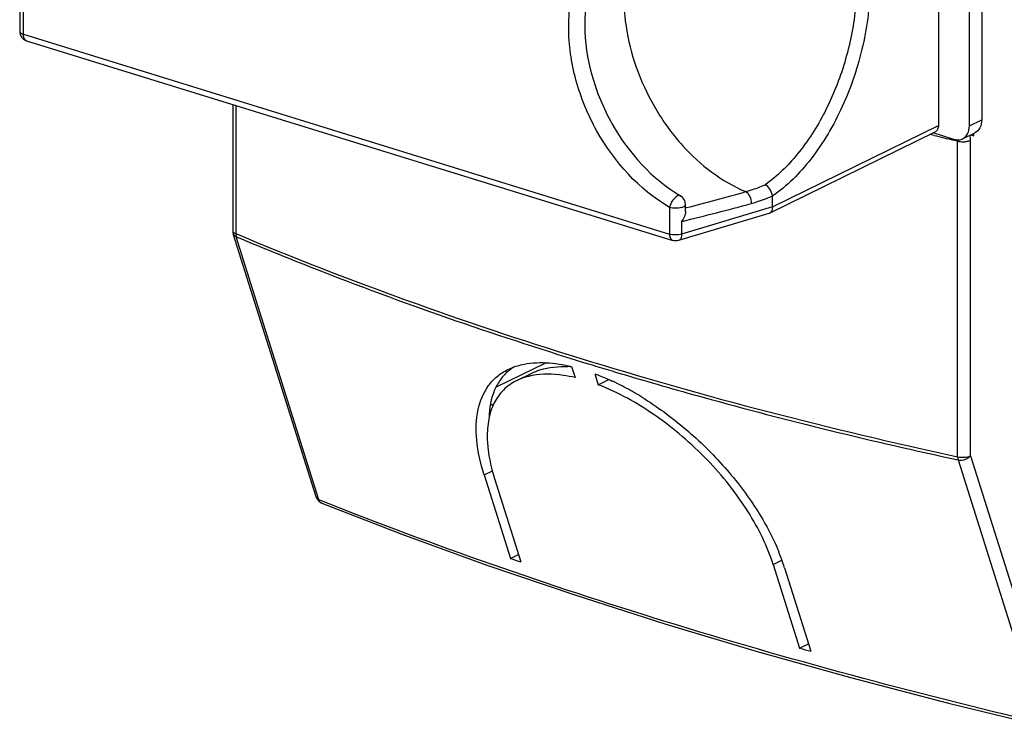
# Model space of a CAD drawing. Units: millimetres. Extents: x 0 to 420, y 0 to 297.
# Drawn here: x 313 to 328, y 127 to 138 of the extents above; entities that cross this region are included whole.
import ezdxf

# ---------------------------------------------------------------- set-up
doc = ezdxf.new("R2010")
doc.units = ezdxf.units.MM
doc.header["$LTSCALE"] = 23.1
doc.layers.get('0').update_dxf_attribs({"linetype": 'CONTINUOUS'})
for name, color, linetype in [('ACHSEN', 7, 'CONTINUOUS'), ('KOERPER', 7, 'CONTINUOUS'), ('RADIEN', 7, 'CONTINUOUS')]:
    doc.layers.add(name, color=color, linetype=linetype)

msp = doc.modelspace()

# ---------------------------------------------------------------- linework, layer by layer
at = {"color": 7, "linetype": 'CONTINUOUS'}
for p, q in [((321.39368, 132.4257), (321.5543, 132.50452)), ((324.44794, 128.43131), (324.58316, 128.49766))]:
    msp.add_line(p, q, dxfattribs=at)
at = {"color": 9, "linetype": 'CONTINUOUS'}
for p, q in [((319.66074, 131.06106), (319.78691, 131.12298)), ((324.04862, 129.69984), (324.18104, 129.76482))]:
    msp.add_line(p, q, dxfattribs=at)
at = {"color": 7, "linetype": 'CONTINUOUS'}
for centre, radius, start, end in [((320.52674, 132.05015), 0.76677, 122.261706, 127.995496), ((320.86148, 131.06402), 1.63847, 85.622395, 87.469671), ((320.5173, 132.06265), 0.75111, 128.014972, 129.762693)]:
    msp.add_arc(centre, radius, start, end, dxfattribs=at)
for points, knots in [([(320.38679, 132.60191), (320.42603, 132.62115), (320.59991, 132.69025), (320.7912, 132.70718), (320.93381, 132.7009)], [0, 0, 0, 0, 0.23440927, 1, 1, 1, 1]), ([(320.03689, 132.64003), (319.99098, 132.60183), (319.90629, 132.51194), (319.77595, 132.2805), (319.74049, 132.07292), (319.73622, 131.93152)], [0, 0, 0, 0, 0.22661253, 0.46318448, 1, 1, 1, 1])]:
    msp.add_open_spline(points, degree=3, knots=knots, dxfattribs=at)
at = {"layer": 'ACHSEN', "color": 7, "linetype": 'CONTINUOUS'}
for p, q in [((320.98827, 132.70272), (321.04118, 132.53463)), ((320.15725, 132.48927), (320.38761, 132.60232)), ((321.34077, 132.59379), (321.39368, 132.4257)), ((319.66074, 131.06106), (320.06006, 129.79253)), ((319.81865, 131.00699), (320.21797, 129.73847)), ((320.06006, 129.79253), (320.1821, 129.85242)), ((324.04862, 129.69984), (324.44794, 128.43131)), ((324.2197, 129.65224), (324.61903, 128.38371))]:
    msp.add_line(p, q, dxfattribs=at)
for centre, radius, start, end in [((320.58818, 131.52732), 1.05658, 100.737233, 102.302969), ((319.89718, 128.8304), 4.03141, 64.3835, 64.944423), ((319.85569, 128.74402), 4.12723, 63.616519, 64.382521), ((319.72395, 128.48165), 4.42082, 59.845948, 63.598065), ((319.55085, 128.17484), 4.77307, 59.237549, 59.899318), ((319.49415, 128.07968), 4.88383, 58.389352, 59.236934), ((321.34865, 131.65314), 1.63999, 181.149642, 182.402865), ((322.47681, 131.84504), 2.78714, 194.651592, 197.498544), ((321.10404, 128.65706), 3.27101, 20.417771, 22.267289), ((321.22333, 128.70199), 3.14354, 19.923241, 20.408826), ((321.36968, 128.7541), 2.98819, 17.491305, 19.939966)]:
    msp.add_arc(centre, radius, start, end, dxfattribs=at)
for start_param, end_param in [(-2.34082265, -2.33731882), (-2.24728842, -2.24378458)]:
    msp.add_ellipse((362.51788, 148.80479), major_axis=(61.85758, 2.13378), ratio=0.39468516, start_param=start_param, end_param=end_param, dxfattribs=at)
for points, knots in [([(320.02145, 132.65656), (320.08462, 132.68756), (320.39589, 132.79543), (320.73911, 132.76209), (320.98827, 132.70272)], [0, 0, 0, 0, 0.21551457, 1, 1, 1, 1]), ([(319.66074, 131.06106), (319.60652, 131.23331), (319.53241, 131.56136), (319.5404, 132.03298), (319.67467, 132.36709), (319.85433, 132.55828), (319.96332, 132.62802), (320.02145, 132.65656)], [0, 0, 0, 0, 0.30427006, 0.56223573, 0.78442429, 0.89087874, 1, 1, 1, 1]), ([(320.36304, 132.55964), (320.34449, 132.55559), (320.2734, 132.53803), (320.20423, 132.51232), (320.15555, 132.48843)], [0, 0, 0, 0, 0.25933743, 1, 1, 1, 1]), ([(321.04118, 132.53463), (320.98252, 132.54827), (320.76903, 132.58921), (320.54601, 132.59475), (320.39133, 132.5654)], [0, 0, 0, 0, 0.27669884, 1, 1, 1, 1]), ([(321.34077, 132.59379), (321.36263, 132.58557), (321.45161, 132.55106), (321.53918, 132.51296), (321.60447, 132.48244)], [0, 0, 0, 0, 0.2447816, 1, 1, 1, 1]), ([(320.15555, 132.48843), (320.08227, 132.45247), (319.9463, 132.35741), (319.80031, 132.15111), (319.71944, 131.89829), (319.70708, 131.71569), (319.70899, 131.62023)], [0, 0, 0, 0, 0.23740104, 0.47215723, 0.72231061, 1, 1, 1, 1]), ([(324.04862, 129.69984), (323.95997, 129.98143), (323.67497, 130.5516), (323.06029, 131.31819), (322.29158, 131.97714), (321.6976, 132.30986), (321.39368, 132.4257)], [0, 0, 0, 0, 0.22667184, 0.48312869, 0.7502712, 1, 1, 1, 1]), ([(322.05399, 132.2389), (322.28847, 132.09459), (322.73558, 131.76611), (323.3208, 131.19273), (323.79827, 130.56877), (324.03958, 130.1202), (324.13112, 129.89653)], [0, 0, 0, 0, 0.26014267, 0.52184161, 0.77166297, 1, 1, 1, 1]), ([(319.7101, 131.58438), (319.71158, 131.54895), (319.72263, 131.39917), (319.75136, 131.25099), (319.78031, 131.14006)], [0, 0, 0, 0, 0.2362457, 1, 1, 1, 1])]:
    msp.add_open_spline(points, degree=3, knots=knots, dxfattribs=at)
at = {"layer": 'KOERPER', "color": 7, "linetype": 'CONTINUOUS'}
msp.add_open_spline([(322.56206, 139.53554), (322.37652, 139.54248), (321.99694, 139.47947), (321.52798, 139.11633), (321.24165, 138.55103), (321.1542, 137.85728), (321.26924, 137.10425), (321.66253, 136.15361), (322.20754, 135.54491), (322.64298, 135.29208)], degree=3, knots=[0, 0, 0, 0, 0.10157258, 0.20189546, 0.31288686, 0.43933483, 0.57877148, 0.7245375, 1, 1, 1, 1], dxfattribs=at)
at = {"layer": 'RADIEN', "color": 7, "linetype": 'CONTINUOUS'}
for p, q in [((327.21156, 153.85137), (327.21156, 136.44332)), ((326.55508, 141.55915), (326.55508, 136.35888)), ((327.02508, 136.3518), (327.02508, 141.60185)), ((312.61373, 138.19201), (312.61373, 137.78707)), ((312.71944, 137.64376), (322.52338, 134.61411)), ((315.84868, 136.67675), (315.84868, 134.76095)), ((323.99129, 135.02764), (326.50367, 136.26053)), ((326.79008, 136.14811), (326.47376, 136.24586)), ((326.92224, 136.1551), (327.10873, 136.24662)), ((327.04891, 136.21726), (327.09406, 136.20331)), ((327.09406, 136.20331), (327.09406, 136.24033)), ((324.03756, 135.12346), (324.03756, 135.28727)), ((322.71767, 135.05362), (322.71767, 135.16236)), ((323.98131, 135.02373), (322.61066, 134.61372)), ((323.99116, 135.02758), (323.98142, 135.02376)), ((317.11215, 130.72425), (315.8556, 134.71591)), ((317.1997, 130.62994), (317.1995, 130.63002)), ((326.70966, 127.5978), (328.14818, 127.24647))]:
    msp.add_line(p, q, dxfattribs=at)
at = {"layer": 'RADIEN', "color": 9, "linetype": 'CONTINUOUS'}
for p, q in [((312.67049, 137.74132), (312.67049, 138.14625)), ((312.67049, 137.74132), (322.47443, 134.71167)), ((315.89238, 136.66325), (315.89238, 134.71973)), ((327.02508, 136.3518), (327.21156, 136.44332)), ((324.03756, 135.12346), (326.55508, 136.35888)), ((326.48854, 136.2082), (326.42685, 136.22331)), ((326.84718, 136.12112), (326.78656, 136.13575)), ((326.84718, 131.33445), (326.84718, 136.12112)), ((327.04359, 131.34781), (327.04359, 136.13435)), ((322.47443, 135.11661), (322.47443, 134.71167)), ((324.03756, 135.12346), (322.65904, 134.7111)), ((322.71767, 135.10952), (322.73037, 135.11276)), ((322.65904, 134.90381), (322.65904, 134.7111)), ((317.15567, 130.67998), (315.89912, 134.67164)), ((320.60522, 132.75834), (319.84334, 132.38765)), ((320.97628, 132.70517), (320.96202, 132.69823)), ((321.30053, 132.72619), (321.37179, 132.70444)), ((321.6523, 132.61975), (321.74399, 132.59237)), ((319.81151, 132.13846), (319.75569, 132.1113)), ((327.04359, 131.34781), (328.30014, 127.35615)), ((326.85392, 131.28635), (328.11047, 127.29469)), ((317.11216, 130.72421), (317.11215, 130.72425)), ((317.20997, 130.65838), (317.15567, 130.67998))]:
    msp.add_line(p, q, dxfattribs=at)
at = {"layer": 'RADIEN', "color": 7, "linetype": 'CONTINUOUS'}
for points in [[(324.03756, 135.28727), (324.03756, 135.28801), (324.03753, 135.28875), (324.0375, 135.28947), (324.03745, 135.29019), (324.03739, 135.2909), (324.03731, 135.2916)], [(317.19972, 130.62993), (318.41055, 130.16218), (319.70472, 129.69247), (321.03626, 129.23912), (322.40387, 128.80257), (323.80623, 128.38324), (325.24196, 127.98152), (326.70966, 127.5978)]]:
    msp.add_lwpolyline(points, dxfattribs=at)
at = {"layer": 'RADIEN', "color": 9, "linetype": 'CONTINUOUS'}
for centre, radius, start, end in [((312.63683, 137.7871), 0.0231, 180.064551, 190.842599), ((350.98287, 236.31451), 103.05943, 256.2508233, 256.4213346), ((326.68415, 136.12122), 0.16303, 359.966898, 6.515421), ((326.66351, 136.13469), 0.38008, 359.948976, 5.332455), ((314.04776, 169.19027), 35.16624, 284.294255, 285.816613), ((314.6994, 168.06912), 34.1071, 283.49568, 285.324731), ((316.01161, 134.70908), 0.11855, 194.730187, 198.408397), ((339.79413, 193.21167), 63.24957, 253.0663314, 253.3317719)]:
    msp.add_arc(centre, radius, start, end, dxfattribs=at)
at = {"layer": 'RADIEN', "color": 7, "linetype": 'CONTINUOUS'}
for centre, radius, start, end in [((312.76363, 137.78682), 0.14973, 239.202475, 252.850547), ((322.56765, 135.16235), 0.15002, 0.003488, 59.840418), ((315.99884, 134.76094), 0.15015, 179.995143, 183.731314), ((315.99862, 134.76094), 0.14994, 183.734409, 188.01108), ((315.99897, 134.76102), 0.1503, 188.021976, 197.473378), ((317.25561, 130.77004), 0.15082, 231.640524, 242.195393), ((317.25582, 130.77036), 0.15121, 242.178835, 248.131021)]:
    msp.add_arc(centre, radius, start, end, dxfattribs=at)
at = {"layer": 'RADIEN', "color": 9, "linetype": 'CONTINUOUS'}
for points, knots in [([(324.03756, 140.2926), (324.13428, 140.32108), (324.33005, 140.35417), (324.62256, 140.31518), (324.88739, 140.18542), (325.11243, 139.97286), (325.29188, 139.68829), (325.47367, 139.20473), (325.55217, 138.4788), (325.43782, 137.55648), (325.13213, 136.64742), (324.67242, 135.86058), (324.25952, 135.43977), (324.03756, 135.28727)], [0, 0, 0, 0, 0.04742018, 0.09202993, 0.13657872, 0.1838225, 0.23578486, 0.29348104, 0.42551427, 0.57418706, 0.72780751, 0.87334176, 1, 1, 1, 1]), ([(324.413, 140.20499), (324.48966, 140.18679), (324.64145, 140.12728), (324.84162, 139.97538), (325.01049, 139.76667), (325.19739, 139.40567), (325.32422, 138.84276), (325.31586, 138.09544), (325.15625, 137.31225), (324.85975, 136.56685), (324.45503, 135.92926), (324.10881, 135.58796), (323.92511, 135.45987)], [0, 0, 0, 0, 0.04285083, 0.08732566, 0.13521389, 0.1876551, 0.30723252, 0.44433183, 0.59163097, 0.73950069, 0.87819503, 1, 1, 1, 1]), ([(322.47443, 135.11661), (322.01412, 135.38387), (321.43804, 136.02596), (321.02601, 137.03066), (320.90835, 137.82766), (321.00758, 138.5687), (321.32559, 139.18038), (321.84629, 139.57703), (322.26818, 139.6474), (322.47443, 139.63967)], [0, 0, 0, 0, 0.27162435, 0.41465921, 0.55191023, 0.67767951, 0.7904246, 0.89467755, 1, 1, 1, 1]), ([(322.07844, 139.46107), (321.98553, 139.31067), (321.841, 138.96502), (321.76054, 138.391), (321.80859, 137.77511), (321.98119, 137.15499), (322.26809, 136.56723), (322.76163, 135.89705), (323.2665, 135.50712), (323.63264, 135.35546)], [0, 0, 0, 0, 0.10906694, 0.2275551, 0.35458858, 0.48748399, 0.62248907, 0.75549949, 1, 1, 1, 1]), ([(312.61414, 137.78275), (312.61593, 137.77338), (312.63432, 137.75406), (312.65666, 137.74559), (312.67049, 137.74132)], [0, 0, 0, 0, 0.39725512, 1, 1, 1, 1]), ([(312.71944, 137.64376), (312.7039, 137.64857), (312.67496, 137.68031), (312.67049, 137.71942), (312.67049, 137.74132)], [0, 0, 0, 0, 0.42641026, 1, 1, 1, 1]), ([(326.84718, 136.12098), (326.85519, 136.11905), (326.88969, 136.11253), (326.92513, 136.11129), (326.95192, 136.11311)], [0, 0, 0, 0, 0.23484091, 1, 1, 1, 1]), ([(326.95192, 136.11311), (326.95781, 136.11351), (326.98, 136.11556), (327.00205, 136.11973), (327.01775, 136.12445)], [0, 0, 0, 0, 0.26487304, 1, 1, 1, 1]), ([(323.63264, 135.35546), (323.65719, 135.36218), (323.75654, 135.39148), (323.85363, 135.42837), (323.92511, 135.45987)], [0, 0, 0, 0, 0.24580908, 1, 1, 1, 1]), ([(322.64298, 135.29208), (322.61349, 135.30921), (322.54492, 135.25863), (322.50058, 135.19208), (322.4797, 135.14183), (322.47443, 135.11661)], [0, 0, 0, 0, 0.39474162, 0.70176176, 1, 1, 1, 1]), ([(323.63264, 135.35546), (323.65928, 135.33839), (323.69948, 135.27857), (323.71422, 135.21088), (323.71354, 135.17476)], [0, 0, 0, 0, 0.46687488, 1, 1, 1, 1]), ([(323.71354, 135.17476), (323.74074, 135.18221), (323.85084, 135.21479), (323.95829, 135.25616), (324.03731, 135.2916)], [0, 0, 0, 0, 0.24561815, 1, 1, 1, 1]), ([(322.65904, 135.11604), (322.62923, 135.10712), (322.56663, 135.10061), (322.50402, 135.10746), (322.47443, 135.11661)], [0, 0, 0, 0, 0.50113112, 1, 1, 1, 1]), ([(322.65904, 135.11604), (322.66743, 135.11855), (322.69024, 135.1265), (322.71765, 135.14559), (322.71766, 135.16236)], [0, 0, 0, 0, 0.34307211, 1, 1, 1, 1]), ([(315.84868, 134.76095), (315.84868, 134.75798), (315.85178, 134.74338), (315.86498, 134.73359), (315.87502, 134.7279)], [0, 0, 0, 0, 0.20457271, 1, 1, 1, 1]), ([(315.85561, 134.71589), (315.8571, 134.71118), (315.86593, 134.6918), (315.88436, 134.67815), (315.89912, 134.67164)], [0, 0, 0, 0, 0.23419995, 1, 1, 1, 1]), ([(315.89238, 134.71973), (317.59914, 134.00181), (321.20787, 132.70937), (324.91743, 131.75209), (326.84718, 131.33445)], [0, 0, 0, 0, 0.48394855, 1, 1, 1, 1]), ([(315.89912, 134.67164), (316.32845, 134.491), (318.10297, 133.77293), (319.91545, 133.14969), (321.30053, 132.72619)], [0, 0, 0, 0, 0.24333489, 1, 1, 1, 1]), ([(322.47443, 134.71167), (322.47443, 134.68978), (322.47889, 134.65066), (322.50784, 134.61893), (322.52338, 134.61411)], [0, 0, 0, 0, 0.57358974, 1, 1, 1, 1]), ([(322.65904, 134.7111), (322.62923, 134.70219), (322.56663, 134.69567), (322.50402, 134.70252), (322.47443, 134.71167)], [0, 0, 0, 0, 0.50113112, 1, 1, 1, 1]), ([(322.65904, 134.7111), (322.65904, 134.68917), (322.65482, 134.65025), (322.62607, 134.61834), (322.61066, 134.61372)], [0, 0, 0, 0, 0.5767815, 1, 1, 1, 1]), ([(321.74399, 132.59237), (322.15703, 132.46938), (323.84727, 131.98466), (325.55659, 131.56699), (326.85392, 131.28635)], [0, 0, 0, 0, 0.24510188, 1, 1, 1, 1]), ([(326.84718, 131.33445), (326.88121, 131.32625), (326.94814, 131.32259), (327.01543, 131.33399), (327.04359, 131.34781)], [0, 0, 0, 0, 0.52743211, 1, 1, 1, 1]), ([(326.85392, 131.28635), (326.87022, 131.28313), (326.93832, 131.28064), (327.00892, 131.31004), (327.04359, 131.34781)], [0, 0, 0, 0, 0.24477072, 1, 1, 1, 1]), ([(326.84718, 131.33445), (326.84727, 131.33011), (326.84805, 131.31392), (326.85061, 131.29776), (326.85392, 131.28635)], [0, 0, 0, 0, 0.26734365, 1, 1, 1, 1]), ([(317.15567, 130.67998), (317.15035, 130.68233), (317.13183, 130.69214), (317.11675, 130.7097), (317.11216, 130.72421)], [0, 0, 0, 0, 0.27642251, 1, 1, 1, 1]), ([(317.19951, 130.63001), (317.19458, 130.63199), (317.17465, 130.64301), (317.16125, 130.66365), (317.15567, 130.67998)], [0, 0, 0, 0, 0.23515131, 1, 1, 1, 1]), ([(328.11047, 127.29469), (326.18765, 127.74836), (322.50951, 128.73462), (318.91016, 129.98288), (317.20997, 130.65838)], [0, 0, 0, 0, 0.5192049, 1, 1, 1, 1])]:
    msp.add_open_spline(points, degree=3, knots=knots, dxfattribs=at)
at = {"layer": 'RADIEN', "color": 7, "linetype": 'CONTINUOUS'}
for points in [[(312.61373, 137.78707), (312.61373, 137.75672), (312.62381, 137.72507), (312.64137, 137.70032)], [(312.64137, 137.70032), (312.65334, 137.68344), (312.6692, 137.6688), (312.68697, 137.65821)], [(322.61066, 134.61372), (322.58279, 134.60538), (322.55118, 134.60552), (322.52338, 134.61411)], [(317.11216, 130.72421), (317.12098, 130.69625), (317.13903, 130.66997), (317.16201, 130.65177)]]:
    msp.add_open_spline(points, degree=3, dxfattribs=at)
for points, knots in [([(327.21156, 136.44332), (327.21156, 136.40207), (327.19766, 136.32304), (327.14091, 136.26249), (327.10892, 136.24672)], [0, 0, 0, 0, 0.53628953, 1, 1, 1, 1]), ([(326.55508, 136.35888), (326.55508, 136.33824), (326.54812, 136.29868), (326.51969, 136.26841), (326.50367, 136.26054)], [0, 0, 0, 0, 0.53648675, 1, 1, 1, 1]), ([(326.92232, 136.15514), (326.95433, 136.17087), (327.01116, 136.23144), (327.02508, 136.31053), (327.02508, 136.3518)], [0, 0, 0, 0, 0.46361303, 1, 1, 1, 1]), ([(326.79008, 136.14811), (326.80147, 136.14458), (326.84506, 136.13459), (326.89287, 136.14067), (326.92232, 136.15514)], [0, 0, 0, 0, 0.26658343, 1, 1, 1, 1]), ([(324.03731, 135.2916), (324.03311, 135.32712), (324.00599, 135.39327), (323.95526, 135.44538), (323.92511, 135.45987)], [0, 0, 0, 0, 0.51668568, 1, 1, 1, 1]), ([(324.03756, 135.12346), (324.03756, 135.10309), (324.03203, 135.06533), (324.00599, 135.03486), (323.99115, 135.02758)], [0, 0, 0, 0, 0.55208759, 1, 1, 1, 1]), ([(322.71767, 135.05438), (322.71766, 135.02859), (322.70281, 134.97457), (322.67567, 134.92713), (322.65904, 134.90381)], [0, 0, 0, 0, 0.47380769, 1, 1, 1, 1])]:
    msp.add_open_spline(points, degree=3, knots=knots, dxfattribs=at)
at = {"layer": 'RADIEN', "color": 9, "linetype": 'CONTINUOUS'}
for points in [[(327.01775, 136.12445), (327.02658, 136.1271), (327.03531, 136.13029), (327.04359, 136.13435)], [(327.04195, 136.17001), (327.04065, 136.18372), (327.03855, 136.19738), (327.03545, 136.21079)], [(315.87502, 134.7279), (315.88058, 134.72474), (315.88642, 134.72206), (315.89238, 134.71973)], [(315.89238, 134.71973), (315.89214, 134.70605), (315.89347, 134.69217), (315.89695, 134.67893)]]:
    msp.add_open_spline(points, degree=3, dxfattribs=at)

doc.saveas('drawing.dxf')
